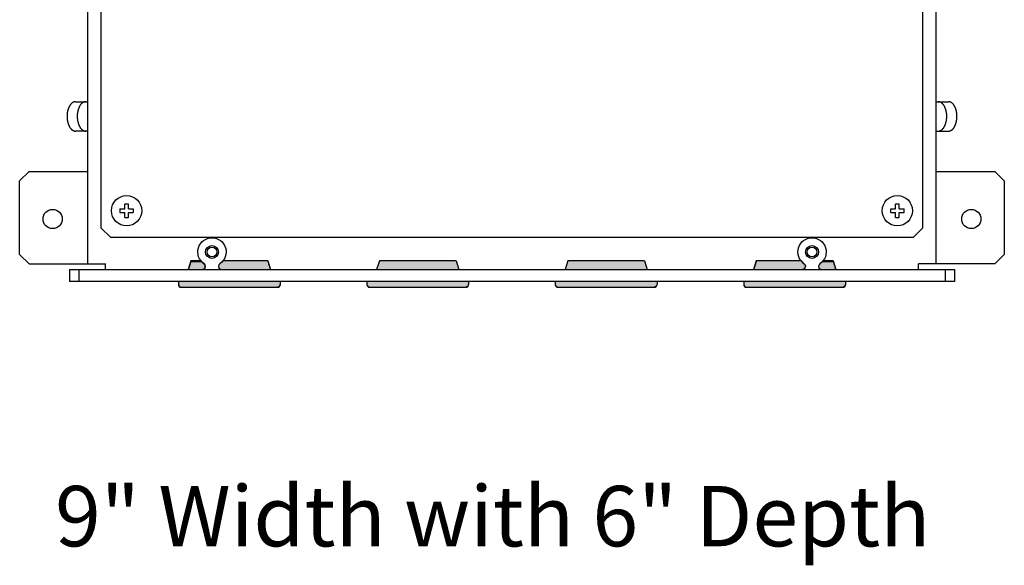
# Model space of a CAD drawing. Extents: x -29 to 74, y -86 to 29.
# Drawn here: x -18 to -8, y -86 to -80 of the extents above; entities that cross this region are included whole.
import ezdxf

# ---------------------------------------------------------------- set-up
doc = ezdxf.new("R2010")
doc.units = 0
doc.layers.get('0').update_dxf_attribs({"linetype": 'CONTINUOUS'})
for name, color, linetype in [('CON-HOLES', 8, 'CONTINUOUS'), ('DATUM_AXES', 7, 'CONTINUOUS'), ('NOTES', 3, 'CONTINUOUS'), ('PLATE_AND_HARDWARE', 254, 'CONTINUOUS')]:
    doc.layers.add(name, color=color, linetype=linetype)

# ---------------------------------------------------------------- blocks, each defined once
blk = doc.blocks.new('*U10')
at = {"layer": 'CON-HOLES', "color": 8, "linetype": 'CONTINUOUS'}
for p, q in [((-16.466, -82.433), (-16.469, -82.442)), ((-16.459, -82.412), (-16.466, -82.433)), ((-16.457, -82.404), (-16.459, -82.412)), ((-16.453, -82.39), (-16.457, -82.404)), ((-16.449, -82.379), (-16.453, -82.39)), ((-16.445, -82.365), (-16.449, -82.379)), ((-16.44, -82.349), (-16.445, -82.365)), ((-16.334, -82.349), (-16.319, -82.365)), ((-16.319, -82.365), (-16.301, -82.379)), ((-16.296, -82.433), (-16.317, -82.442)), ((-16.301, -82.379), (-16.291, -82.39)), ((-16.288, -82.412), (-16.296, -82.433)), ((-16.291, -82.39), (-16.288, -82.404)), ((-16.288, -82.404), (-16.288, -82.412)), ((-16.143, -82.39), (-16.147, -82.404)), ((-16.147, -82.404), (-16.147, -82.412)), ((-16.147, -82.412), (-16.138, -82.433)), ((-16.133, -82.379), (-16.143, -82.39)), ((-16.138, -82.433), (-16.117, -82.442)), ((-16.116, -82.365), (-16.133, -82.379)), ((-16.1, -82.349), (-16.116, -82.365)), ((-15.625, -82.349), (-15.62, -82.365)), ((-15.62, -82.365), (-15.616, -82.379)), ((-15.616, -82.379), (-15.612, -82.39)), ((-15.612, -82.39), (-15.608, -82.404)), ((-15.608, -82.404), (-15.606, -82.412)), ((-15.606, -82.412), (-15.599, -82.433)), ((-15.599, -82.433), (-15.597, -82.442)), ((-14.44, -82.349), (-14.469, -82.442)), ((-13.625, -82.349), (-13.597, -82.442)), ((-12.44, -82.349), (-12.469, -82.442)), ((-11.625, -82.349), (-11.597, -82.442)), ((-10.466, -82.433), (-10.469, -82.442)), ((-10.459, -82.412), (-10.466, -82.433)), ((-10.457, -82.404), (-10.459, -82.412)), ((-10.453, -82.39), (-10.457, -82.404)), ((-10.449, -82.379), (-10.453, -82.39)), ((-10.445, -82.365), (-10.449, -82.379)), ((-10.44, -82.349), (-10.445, -82.365)), ((-9.965, -82.349), (-9.95, -82.365)), ((-9.95, -82.365), (-9.932, -82.379)), ((-9.927, -82.433), (-9.948, -82.442)), ((-9.932, -82.379), (-9.922, -82.39)), ((-9.919, -82.412), (-9.927, -82.433)), ((-9.922, -82.39), (-9.919, -82.404)), ((-9.919, -82.404), (-9.919, -82.412)), ((-9.774, -82.39), (-9.778, -82.404)), ((-9.778, -82.404), (-9.778, -82.412)), ((-9.778, -82.412), (-9.769, -82.433)), ((-9.764, -82.379), (-9.774, -82.39)), ((-9.769, -82.433), (-9.748, -82.442)), ((-9.747, -82.365), (-9.764, -82.379)), ((-9.731, -82.349), (-9.747, -82.365)), ((-9.625, -82.349), (-9.62, -82.365)), ((-9.62, -82.365), (-9.616, -82.379)), ((-9.616, -82.379), (-9.612, -82.39)), ((-9.612, -82.39), (-9.608, -82.404)), ((-9.608, -82.404), (-9.606, -82.412)), ((-9.606, -82.412), (-9.599, -82.433)), ((-9.599, -82.433), (-9.597, -82.442)), ((-16.573, -82.567), (-16.573, -82.599)), ((-16.573, -82.599), (-16.564, -82.62)), ((-16.564, -82.62), (-16.543, -82.629)), ((-15.501, -82.62), (-15.523, -82.629)), ((-15.493, -82.599), (-15.501, -82.62)), ((-15.493, -82.567), (-15.493, -82.599)), ((-14.573, -82.567), (-14.573, -82.599)), ((-14.573, -82.599), (-14.564, -82.62)), ((-14.564, -82.62), (-14.543, -82.629)), ((-13.501, -82.62), (-13.523, -82.629)), ((-13.493, -82.599), (-13.501, -82.62)), ((-13.493, -82.567), (-13.493, -82.599)), ((-12.573, -82.567), (-12.573, -82.599)), ((-12.573, -82.599), (-12.564, -82.62)), ((-12.564, -82.62), (-12.543, -82.629)), ((-11.501, -82.62), (-11.523, -82.629)), ((-11.493, -82.599), (-11.501, -82.62)), ((-11.493, -82.567), (-11.493, -82.599)), ((-10.573, -82.567), (-10.573, -82.599)), ((-10.573, -82.599), (-10.564, -82.62)), ((-10.564, -82.62), (-10.543, -82.629)), ((-9.501, -82.62), (-9.523, -82.629)), ((-9.493, -82.599), (-9.501, -82.62)), ((-9.493, -82.567), (-9.493, -82.599))]:
    blk.add_line(p, q, dxfattribs=at)
for points in [[(-16.466, -82.433), (-16.469, -82.442), (-16.317, -82.442)], [(-16.459, -82.412), (-16.466, -82.433), (-16.296, -82.433)], [(-16.457, -82.404), (-16.459, -82.412), (-16.288, -82.412)], [(-16.453, -82.39), (-16.457, -82.404), (-16.288, -82.404)], [(-16.449, -82.379), (-16.453, -82.39), (-16.291, -82.39)], [(-16.445, -82.365), (-16.449, -82.379), (-16.301, -82.379)], [(-16.44, -82.349), (-16.445, -82.365), (-16.319, -82.365)], [(-16.143, -82.39), (-16.147, -82.404), (-15.608, -82.404)], [(-16.147, -82.404), (-16.147, -82.412), (-15.606, -82.412)], [(-16.147, -82.412), (-16.138, -82.433), (-15.599, -82.433)], [(-16.133, -82.379), (-16.143, -82.39), (-15.612, -82.39)], [(-16.138, -82.433), (-16.117, -82.442), (-15.597, -82.442)], [(-16.116, -82.365), (-16.133, -82.379), (-15.616, -82.379)], [(-16.1, -82.349), (-16.116, -82.365), (-15.62, -82.365)], [(-14.44, -82.349), (-14.469, -82.442), (-13.597, -82.442)], [(-12.44, -82.349), (-12.469, -82.442), (-11.597, -82.442)], [(-10.466, -82.433), (-10.469, -82.442), (-9.948, -82.442)], [(-10.459, -82.412), (-10.466, -82.433), (-9.927, -82.433)], [(-10.457, -82.404), (-10.459, -82.412), (-9.919, -82.412)], [(-10.453, -82.39), (-10.457, -82.404), (-9.919, -82.404)], [(-10.449, -82.379), (-10.453, -82.39), (-9.922, -82.39)], [(-10.445, -82.365), (-10.449, -82.379), (-9.932, -82.379)], [(-10.44, -82.349), (-10.445, -82.365), (-9.95, -82.365)], [(-9.774, -82.39), (-9.778, -82.404), (-9.608, -82.404)], [(-9.778, -82.404), (-9.778, -82.412), (-9.606, -82.412)], [(-9.778, -82.412), (-9.769, -82.433), (-9.599, -82.433)], [(-9.764, -82.379), (-9.774, -82.39), (-9.612, -82.39)], [(-9.769, -82.433), (-9.748, -82.442), (-9.597, -82.442)], [(-9.747, -82.365), (-9.764, -82.379), (-9.616, -82.379)], [(-9.731, -82.349), (-9.747, -82.365), (-9.62, -82.365)], [(-16.573, -82.567), (-16.573, -82.599), (-15.493, -82.599)], [(-16.573, -82.599), (-16.564, -82.62), (-15.501, -82.62)], [(-16.564, -82.62), (-16.543, -82.629), (-15.523, -82.629)], [(-14.573, -82.567), (-14.573, -82.599), (-13.493, -82.599)], [(-14.573, -82.599), (-14.564, -82.62), (-13.501, -82.62)], [(-14.564, -82.62), (-14.543, -82.629), (-13.523, -82.629)], [(-12.573, -82.567), (-12.573, -82.599), (-11.493, -82.599)], [(-12.573, -82.599), (-12.564, -82.62), (-11.501, -82.62)], [(-12.564, -82.62), (-12.543, -82.629), (-11.523, -82.629)], [(-10.573, -82.567), (-10.573, -82.599), (-9.493, -82.599)], [(-10.573, -82.599), (-10.564, -82.62), (-9.501, -82.62)], [(-10.564, -82.62), (-10.543, -82.629), (-9.523, -82.629)]]:
    blk.add_solid(points, dxfattribs=at)
at = {"layer": 'CON-HOLES', "color": 8, "linetype": 'CONTINUOUS', "extrusion": (0, 0, -1)}
for points in [[(16.466, -82.433), (16.296, -82.433), (16.317, -82.442)], [(16.459, -82.412), (16.288, -82.412), (16.296, -82.433)], [(16.457, -82.404), (16.288, -82.404), (16.288, -82.412)], [(16.453, -82.39), (16.291, -82.39), (16.288, -82.404)], [(16.449, -82.379), (16.301, -82.379), (16.291, -82.39)], [(16.445, -82.365), (16.319, -82.365), (16.301, -82.379)], [(16.44, -82.349), (16.334, -82.349), (16.319, -82.365)], [(16.147, -82.404), (15.608, -82.404), (15.606, -82.412)], [(16.147, -82.412), (15.606, -82.412), (15.599, -82.433)], [(16.143, -82.39), (15.612, -82.39), (15.608, -82.404)], [(16.138, -82.433), (15.599, -82.433), (15.597, -82.442)], [(16.133, -82.379), (15.616, -82.379), (15.612, -82.39)], [(16.116, -82.365), (15.62, -82.365), (15.616, -82.379)], [(16.1, -82.349), (15.625, -82.349), (15.62, -82.365)], [(14.44, -82.349), (13.625, -82.349), (13.597, -82.442)], [(12.44, -82.349), (11.625, -82.349), (11.597, -82.442)], [(10.466, -82.433), (9.927, -82.433), (9.948, -82.442)], [(10.459, -82.412), (9.919, -82.412), (9.927, -82.433)], [(10.457, -82.404), (9.919, -82.404), (9.919, -82.412)], [(10.453, -82.39), (9.922, -82.39), (9.919, -82.404)], [(10.449, -82.379), (9.932, -82.379), (9.922, -82.39)], [(10.445, -82.365), (9.95, -82.365), (9.932, -82.379)], [(10.44, -82.349), (9.965, -82.349), (9.95, -82.365)], [(9.778, -82.404), (9.608, -82.404), (9.606, -82.412)], [(9.778, -82.412), (9.606, -82.412), (9.599, -82.433)], [(9.774, -82.39), (9.612, -82.39), (9.608, -82.404)], [(9.769, -82.433), (9.599, -82.433), (9.597, -82.442)], [(9.764, -82.379), (9.616, -82.379), (9.612, -82.39)], [(9.747, -82.365), (9.62, -82.365), (9.616, -82.379)], [(9.731, -82.349), (9.625, -82.349), (9.62, -82.365)], [(16.573, -82.567), (15.493, -82.567), (15.493, -82.599)], [(16.573, -82.599), (15.493, -82.599), (15.501, -82.62)], [(16.564, -82.62), (15.501, -82.62), (15.523, -82.629)], [(14.573, -82.567), (13.493, -82.567), (13.493, -82.599)], [(14.573, -82.599), (13.493, -82.599), (13.501, -82.62)], [(14.564, -82.62), (13.501, -82.62), (13.523, -82.629)], [(12.573, -82.567), (11.493, -82.567), (11.493, -82.599)], [(12.573, -82.599), (11.493, -82.599), (11.501, -82.62)], [(12.564, -82.62), (11.501, -82.62), (11.523, -82.629)], [(10.573, -82.567), (9.493, -82.567), (9.493, -82.599)], [(10.573, -82.599), (9.493, -82.599), (9.501, -82.62)], [(10.564, -82.62), (9.501, -82.62), (9.523, -82.629)]]:
    blk.add_solid(points, dxfattribs=at)

msp = doc.modelspace()

# ---------------------------------------------------------------- linework, layer by layer
at = {"color": 32}
for p, q in [((-17.533, -82.38), (-17.533, -74.254)), ((-8.533, -74.254), (-8.533, -82.38)), ((-17.665, -80.661), (-17.533, -80.661)), ((-8.533, -80.661), (-8.4, -80.661)), ((-17.533, -80.973), (-17.665, -80.973)), ((-8.533, -80.973), (-8.4, -80.973)), ((-18.158, -81.4), (-18.258, -81.5)), ((-18.158, -81.4), (-17.533, -81.4)), ((-8.533, -81.4), (-7.908, -81.4)), ((-7.808, -81.5), (-7.908, -81.4)), ((-18.258, -82.28), (-18.258, -81.5)), ((-7.808, -81.5), (-7.808, -82.28)), ((-18.258, -82.28), (-18.158, -82.38)), ((-7.908, -82.38), (-7.808, -82.28)), ((-18.158, -82.38), (-17.346, -82.38)), ((-17.73, -82.442), (-17.73, -82.567)), ((-17.73, -82.442), (-8.336, -82.442)), ((-17.63, -82.442), (-17.63, -82.567)), ((-17.346, -82.442), (-17.346, -82.38)), ((-7.908, -82.38), (-8.72, -82.38)), ((-8.72, -82.442), (-8.72, -82.38)), ((-8.436, -82.442), (-8.436, -82.567)), ((-8.336, -82.442), (-8.336, -82.567)), ((-8.336, -82.567), (-17.73, -82.567))]:
    msp.add_line(p, q, dxfattribs=at)
for points in [[(-16.318, -82.442, 0.414209), (-16.288, -82.412), (-16.288, -82.404, 0.249603), (-16.301, -82.379, -3.276925), (-16.133, -82.379, 0.249603), (-16.147, -82.404), (-16.147, -82.412, 0.414214), (-16.117, -82.442)], [(-9.949, -82.442, 0.414209), (-9.919, -82.412), (-9.919, -82.404, 0.249603), (-9.932, -82.379, -3.276925), (-9.764, -82.379, 0.249603), (-9.778, -82.404), (-9.778, -82.412, 0.414214), (-9.748, -82.442)]]:
    msp.add_lwpolyline(points, format="xyb", dxfattribs=at)
for points in [[(-17.665, -80.661, 0), (-17.667, -80.661, 0), (-17.669, -80.661, 0), (-17.671, -80.661, 0), (-17.674, -80.662, 0), (-17.676, -80.662, 0), (-17.678, -80.662, 0), (-17.68, -80.663, 0), (-17.682, -80.664, 0), (-17.684, -80.665, 0), (-17.687, -80.665, 0), (-17.689, -80.666, 0), (-17.691, -80.667, 0), (-17.693, -80.669, 0), (-17.695, -80.67, 0), (-17.697, -80.671, 0), (-17.699, -80.673, 0), (-17.701, -80.674, 0), (-17.703, -80.676, 0), (-17.705, -80.677, 0), (-17.707, -80.679, 0), (-17.709, -80.681, 0), (-17.711, -80.683, 0), (-17.713, -80.685, 0), (-17.715, -80.687, 0), (-17.717, -80.689, 0), (-17.718, -80.691, 0), (-17.72, -80.694, 0), (-17.722, -80.696, 0), (-17.724, -80.699, 0), (-17.725, -80.701, 0), (-17.727, -80.704, 0), (-17.729, -80.706, 0), (-17.73, -80.709, 0), (-17.732, -80.712, 0), (-17.733, -80.715, 0), (-17.734, -80.718, 0), (-17.736, -80.721, 0), (-17.737, -80.724, 0), (-17.738, -80.727, 0), (-17.74, -80.73, 0), (-17.741, -80.733, 0), (-17.742, -80.737, 0), (-17.743, -80.74, 0), (-17.744, -80.743, 0), (-17.745, -80.747, 0), (-17.746, -80.75, 0), (-17.747, -80.754, 0), (-17.748, -80.757, 0), (-17.749, -80.761, 0), (-17.75, -80.764, 0), (-17.75, -80.768, 0), (-17.751, -80.771, 0), (-17.752, -80.775, 0), (-17.752, -80.779, 0), (-17.753, -80.782, 0), (-17.753, -80.786, 0), (-17.753, -80.79, 0), (-17.754, -80.794, 0), (-17.754, -80.798, 0), (-17.754, -80.801, 0), (-17.755, -80.805, 0), (-17.755, -80.809, 0), (-17.755, -80.813, 0), (-17.755, -80.817, 0), (-17.755, -80.82, 0), (-17.755, -80.824, 0), (-17.755, -80.828, 0), (-17.754, -80.832, 0), (-17.754, -80.836, 0), (-17.754, -80.84, 0), (-17.753, -80.843, 0), (-17.753, -80.847, 0), (-17.753, -80.851, 0), (-17.752, -80.855, 0), (-17.752, -80.858, 0), (-17.751, -80.862, 0), (-17.75, -80.866, 0), (-17.75, -80.869, 0), (-17.749, -80.873, 0), (-17.748, -80.876, 0), (-17.747, -80.88, 0), (-17.746, -80.883, 0), (-17.745, -80.887, 0), (-17.744, -80.89, 0), (-17.743, -80.894, 0), (-17.742, -80.897, 0), (-17.741, -80.9, 0), (-17.74, -80.903, 0), (-17.738, -80.906, 0), (-17.737, -80.91, 0), (-17.736, -80.913, 0), (-17.734, -80.916, 0), (-17.733, -80.919, 0), (-17.732, -80.921, 0), (-17.73, -80.924, 0), (-17.729, -80.927, 0), (-17.727, -80.93, 0), (-17.725, -80.932, 0), (-17.724, -80.935, 0), (-17.722, -80.937, 0), (-17.72, -80.94, 0), (-17.718, -80.942, 0), (-17.717, -80.944, 0), (-17.715, -80.946, 0), (-17.713, -80.948, 0), (-17.711, -80.951, 0), (-17.709, -80.953, 0), (-17.707, -80.954, 0), (-17.705, -80.956, 0), (-17.703, -80.958, 0), (-17.701, -80.959, 0), (-17.699, -80.961, 0), (-17.697, -80.962, 0), (-17.695, -80.964, 0), (-17.693, -80.965, 0), (-17.691, -80.966, 0), (-17.689, -80.967, 0), (-17.687, -80.968, 0), (-17.684, -80.969, 0), (-17.682, -80.97, 0), (-17.68, -80.97, 0), (-17.678, -80.971, 0), (-17.676, -80.972, 0), (-17.674, -80.972, 0), (-17.671, -80.972, 0), (-17.669, -80.972, 0), (-17.667, -80.973, 0), (-17.665, -80.973, 0)], [(-17.556, -80.661, 0), (-17.559, -80.661, 0), (-17.561, -80.661, 0), (-17.563, -80.661, 0), (-17.565, -80.662, 0), (-17.568, -80.662, 0), (-17.57, -80.662, 0), (-17.572, -80.663, 0), (-17.574, -80.664, 0), (-17.576, -80.665, 0), (-17.578, -80.665, 0), (-17.581, -80.666, 0), (-17.583, -80.667, 0), (-17.585, -80.669, 0), (-17.587, -80.67, 0), (-17.589, -80.671, 0), (-17.591, -80.673, 0), (-17.593, -80.674, 0), (-17.595, -80.676, 0), (-17.597, -80.677, 0), (-17.599, -80.679, 0), (-17.601, -80.681, 0), (-17.603, -80.683, 0), (-17.605, -80.685, 0), (-17.607, -80.687, 0), (-17.608, -80.689, 0), (-17.61, -80.691, 0), (-17.612, -80.694, 0), (-17.614, -80.696, 0), (-17.615, -80.699, 0), (-17.617, -80.701, 0), (-17.619, -80.704, 0), (-17.62, -80.706, 0), (-17.622, -80.709, 0), (-17.623, -80.712, 0), (-17.625, -80.715, 0), (-17.626, -80.718, 0), (-17.628, -80.721, 0), (-17.629, -80.724, 0), (-17.63, -80.727, 0), (-17.631, -80.73, 0), (-17.633, -80.733, 0), (-17.634, -80.737, 0), (-17.635, -80.74, 0), (-17.636, -80.743, 0), (-17.637, -80.747, 0), (-17.638, -80.75, 0), (-17.639, -80.754, 0), (-17.64, -80.757, 0), (-17.641, -80.761, 0), (-17.641, -80.764, 0), (-17.642, -80.768, 0), (-17.643, -80.771, 0), (-17.643, -80.775, 0), (-17.644, -80.779, 0), (-17.644, -80.782, 0), (-17.645, -80.786, 0), (-17.645, -80.79, 0), (-17.646, -80.794, 0), (-17.646, -80.798, 0), (-17.646, -80.801, 0), (-17.646, -80.805, 0), (-17.646, -80.809, 0), (-17.647, -80.813, 0), (-17.647, -80.817, 0), (-17.647, -80.82, 0), (-17.646, -80.824, 0), (-17.646, -80.828, 0), (-17.646, -80.832, 0), (-17.646, -80.836, 0), (-17.646, -80.84, 0), (-17.645, -80.843, 0), (-17.645, -80.847, 0), (-17.644, -80.851, 0), (-17.644, -80.855, 0), (-17.643, -80.858, 0), (-17.643, -80.862, 0), (-17.642, -80.866, 0), (-17.641, -80.869, 0), (-17.641, -80.873, 0), (-17.64, -80.876, 0), (-17.639, -80.88, 0), (-17.638, -80.883, 0), (-17.637, -80.887, 0), (-17.636, -80.89, 0), (-17.635, -80.894, 0), (-17.634, -80.897, 0), (-17.633, -80.9, 0), (-17.631, -80.903, 0), (-17.63, -80.906, 0), (-17.629, -80.91, 0), (-17.628, -80.913, 0), (-17.626, -80.916, 0), (-17.625, -80.919, 0), (-17.623, -80.921, 0), (-17.622, -80.924, 0), (-17.62, -80.927, 0), (-17.619, -80.93, 0), (-17.617, -80.932, 0), (-17.615, -80.935, 0), (-17.614, -80.937, 0), (-17.612, -80.94, 0), (-17.61, -80.942, 0), (-17.608, -80.944, 0), (-17.607, -80.946, 0), (-17.605, -80.948, 0), (-17.603, -80.951, 0), (-17.601, -80.953, 0), (-17.599, -80.954, 0), (-17.597, -80.956, 0), (-17.595, -80.958, 0), (-17.593, -80.959, 0), (-17.591, -80.961, 0), (-17.589, -80.962, 0), (-17.587, -80.964, 0), (-17.585, -80.965, 0), (-17.583, -80.966, 0), (-17.581, -80.967, 0), (-17.578, -80.968, 0), (-17.576, -80.969, 0), (-17.574, -80.97, 0), (-17.572, -80.97, 0), (-17.57, -80.971, 0), (-17.568, -80.972, 0), (-17.565, -80.972, 0), (-17.563, -80.972, 0), (-17.561, -80.972, 0), (-17.559, -80.973, 0), (-17.556, -80.973, 0)], [(-8.509, -80.973, 0), (-8.506, -80.973, 0), (-8.504, -80.972, 0), (-8.502, -80.972, 0), (-8.5, -80.972, 0), (-8.498, -80.972, 0), (-8.495, -80.971, 0), (-8.493, -80.97, 0), (-8.491, -80.97, 0), (-8.489, -80.969, 0), (-8.487, -80.968, 0), (-8.485, -80.967, 0), (-8.482, -80.966, 0), (-8.48, -80.965, 0), (-8.478, -80.964, 0), (-8.476, -80.962, 0), (-8.474, -80.961, 0), (-8.472, -80.959, 0), (-8.47, -80.958, 0), (-8.468, -80.956, 0), (-8.466, -80.954, 0), (-8.464, -80.953, 0), (-8.462, -80.951, 0), (-8.46, -80.948, 0), (-8.459, -80.946, 0), (-8.457, -80.944, 0), (-8.455, -80.942, 0), (-8.453, -80.94, 0), (-8.451, -80.937, 0), (-8.45, -80.935, 0), (-8.448, -80.932, 0), (-8.446, -80.93, 0), (-8.445, -80.927, 0), (-8.443, -80.924, 0), (-8.442, -80.921, 0), (-8.44, -80.919, 0), (-8.439, -80.916, 0), (-8.438, -80.913, 0), (-8.436, -80.91, 0), (-8.435, -80.906, 0), (-8.434, -80.903, 0), (-8.432, -80.9, 0), (-8.431, -80.897, 0), (-8.43, -80.894, 0), (-8.429, -80.89, 0), (-8.428, -80.887, 0), (-8.427, -80.883, 0), (-8.426, -80.88, 0), (-8.425, -80.876, 0), (-8.425, -80.873, 0), (-8.424, -80.869, 0), (-8.423, -80.866, 0), (-8.422, -80.862, 0), (-8.422, -80.858, 0), (-8.421, -80.855, 0), (-8.421, -80.851, 0), (-8.42, -80.847, 0), (-8.42, -80.843, 0), (-8.419, -80.84, 0), (-8.419, -80.836, 0), (-8.419, -80.832, 0), (-8.419, -80.828, 0), (-8.419, -80.824, 0), (-8.419, -80.82, 0), (-8.419, -80.817, 0), (-8.419, -80.813, 0), (-8.419, -80.809, 0), (-8.419, -80.805, 0), (-8.419, -80.801, 0), (-8.419, -80.798, 0), (-8.419, -80.794, 0), (-8.42, -80.79, 0), (-8.42, -80.786, 0), (-8.421, -80.782, 0), (-8.421, -80.779, 0), (-8.422, -80.775, 0), (-8.422, -80.771, 0), (-8.423, -80.768, 0), (-8.424, -80.764, 0), (-8.425, -80.761, 0), (-8.425, -80.757, 0), (-8.426, -80.754, 0), (-8.427, -80.75, 0), (-8.428, -80.747, 0), (-8.429, -80.743, 0), (-8.43, -80.74, 0), (-8.431, -80.737, 0), (-8.432, -80.733, 0), (-8.434, -80.73, 0), (-8.435, -80.727, 0), (-8.436, -80.724, 0), (-8.438, -80.721, 0), (-8.439, -80.718, 0), (-8.44, -80.715, 0), (-8.442, -80.712, 0), (-8.443, -80.709, 0), (-8.445, -80.706, 0), (-8.446, -80.704, 0), (-8.448, -80.701, 0), (-8.45, -80.699, 0), (-8.451, -80.696, 0), (-8.453, -80.694, 0), (-8.455, -80.691, 0), (-8.457, -80.689, 0), (-8.459, -80.687, 0), (-8.46, -80.685, 0), (-8.462, -80.683, 0), (-8.464, -80.681, 0), (-8.466, -80.679, 0), (-8.468, -80.677, 0), (-8.47, -80.676, 0), (-8.472, -80.674, 0), (-8.474, -80.673, 0), (-8.476, -80.671, 0), (-8.478, -80.67, 0), (-8.48, -80.669, 0), (-8.482, -80.667, 0), (-8.485, -80.666, 0), (-8.487, -80.665, 0), (-8.489, -80.665, 0), (-8.491, -80.664, 0), (-8.493, -80.663, 0), (-8.495, -80.662, 0), (-8.498, -80.662, 0), (-8.5, -80.662, 0), (-8.502, -80.661, 0), (-8.504, -80.661, 0), (-8.506, -80.661, 0), (-8.509, -80.661, 0)], [(-8.4, -80.973, 0), (-8.398, -80.973, 0), (-8.396, -80.972, 0), (-8.394, -80.972, 0), (-8.392, -80.972, 0), (-8.389, -80.972, 0), (-8.387, -80.971, 0), (-8.385, -80.97, 0), (-8.383, -80.97, 0), (-8.381, -80.969, 0), (-8.378, -80.968, 0), (-8.376, -80.967, 0), (-8.374, -80.966, 0), (-8.372, -80.965, 0), (-8.37, -80.964, 0), (-8.368, -80.962, 0), (-8.366, -80.961, 0), (-8.364, -80.959, 0), (-8.362, -80.958, 0), (-8.36, -80.956, 0), (-8.358, -80.954, 0), (-8.356, -80.953, 0), (-8.354, -80.951, 0), (-8.352, -80.948, 0), (-8.35, -80.946, 0), (-8.348, -80.944, 0), (-8.347, -80.942, 0), (-8.345, -80.94, 0), (-8.343, -80.937, 0), (-8.341, -80.935, 0), (-8.34, -80.932, 0), (-8.338, -80.93, 0), (-8.337, -80.927, 0), (-8.335, -80.924, 0), (-8.334, -80.921, 0), (-8.332, -80.919, 0), (-8.331, -80.916, 0), (-8.329, -80.913, 0), (-8.328, -80.91, 0), (-8.327, -80.906, 0), (-8.325, -80.903, 0), (-8.324, -80.9, 0), (-8.323, -80.897, 0), (-8.322, -80.894, 0), (-8.321, -80.89, 0), (-8.32, -80.887, 0), (-8.319, -80.883, 0), (-8.318, -80.88, 0), (-8.317, -80.876, 0), (-8.316, -80.873, 0), (-8.316, -80.869, 0), (-8.315, -80.866, 0), (-8.314, -80.862, 0), (-8.314, -80.858, 0), (-8.313, -80.855, 0), (-8.312, -80.851, 0), (-8.312, -80.847, 0), (-8.312, -80.843, 0), (-8.311, -80.84, 0), (-8.311, -80.836, 0), (-8.311, -80.832, 0), (-8.31, -80.828, 0), (-8.31, -80.824, 0), (-8.31, -80.82, 0), (-8.31, -80.817, 0), (-8.31, -80.813, 0), (-8.31, -80.809, 0), (-8.31, -80.805, 0), (-8.311, -80.801, 0), (-8.311, -80.798, 0), (-8.311, -80.794, 0), (-8.312, -80.79, 0), (-8.312, -80.786, 0), (-8.312, -80.782, 0), (-8.313, -80.779, 0), (-8.314, -80.775, 0), (-8.314, -80.771, 0), (-8.315, -80.768, 0), (-8.316, -80.764, 0), (-8.316, -80.761, 0), (-8.317, -80.757, 0), (-8.318, -80.754, 0), (-8.319, -80.75, 0), (-8.32, -80.747, 0), (-8.321, -80.743, 0), (-8.322, -80.74, 0), (-8.323, -80.737, 0), (-8.324, -80.733, 0), (-8.325, -80.73, 0), (-8.327, -80.727, 0), (-8.328, -80.724, 0), (-8.329, -80.721, 0), (-8.331, -80.718, 0), (-8.332, -80.715, 0), (-8.334, -80.712, 0), (-8.335, -80.709, 0), (-8.337, -80.706, 0), (-8.338, -80.704, 0), (-8.34, -80.701, 0), (-8.341, -80.699, 0), (-8.343, -80.696, 0), (-8.345, -80.694, 0), (-8.347, -80.691, 0), (-8.348, -80.689, 0), (-8.35, -80.687, 0), (-8.352, -80.685, 0), (-8.354, -80.683, 0), (-8.356, -80.681, 0), (-8.358, -80.679, 0), (-8.36, -80.677, 0), (-8.362, -80.676, 0), (-8.364, -80.674, 0), (-8.366, -80.673, 0), (-8.368, -80.671, 0), (-8.37, -80.67, 0), (-8.372, -80.669, 0), (-8.374, -80.667, 0), (-8.376, -80.666, 0), (-8.378, -80.665, 0), (-8.381, -80.665, 0), (-8.383, -80.664, 0), (-8.385, -80.663, 0), (-8.387, -80.662, 0), (-8.389, -80.662, 0), (-8.392, -80.662, 0), (-8.394, -80.661, 0), (-8.396, -80.661, 0), (-8.398, -80.661, 0), (-8.4, -80.661, 0)]]:
    msp.add_polyline3d(points, dxfattribs=at)
for centre, radius in [((-16.217, -82.255), 0.069), ((-16.217, -82.255), 0.0521), ((-9.848, -82.255), 0.069), ((-9.848, -82.255), 0.0521)]:
    msp.add_circle(centre, radius, dxfattribs=at)
at = {"layer": 'CON-HOLES', "color": 8}
for p, q in [((-16.44, -82.349), (-16.469, -82.442)), ((-16.334, -82.349), (-16.44, -82.349)), ((-15.625, -82.349), (-16.1, -82.349)), ((-15.625, -82.349), (-15.597, -82.442)), ((-14.44, -82.349), (-14.469, -82.442)), ((-13.625, -82.349), (-14.44, -82.349)), ((-13.625, -82.349), (-13.597, -82.442)), ((-12.44, -82.349), (-12.469, -82.442)), ((-11.625, -82.349), (-12.44, -82.349)), ((-11.625, -82.349), (-11.597, -82.442)), ((-10.44, -82.349), (-10.469, -82.442)), ((-9.965, -82.349), (-10.44, -82.349)), ((-9.625, -82.349), (-9.731, -82.349)), ((-9.625, -82.349), (-9.597, -82.442)), ((-16.573, -82.567), (-16.573, -82.599)), ((-16.543, -82.629), (-15.523, -82.629)), ((-15.493, -82.567), (-15.493, -82.599)), ((-14.573, -82.567), (-14.573, -82.599)), ((-14.543, -82.629), (-13.523, -82.629)), ((-13.493, -82.567), (-13.493, -82.599)), ((-12.573, -82.567), (-12.573, -82.599)), ((-12.543, -82.629), (-11.523, -82.629)), ((-11.493, -82.567), (-11.493, -82.599)), ((-10.573, -82.567), (-10.573, -82.599)), ((-10.543, -82.629), (-9.523, -82.629)), ((-9.493, -82.567), (-9.493, -82.599))]:
    msp.add_line(p, q, dxfattribs=at)
for centre, start, end in [((-16.543, -82.599), 180, 270), ((-15.523, -82.599), 270, 0), ((-14.543, -82.599), 180, 270), ((-13.523, -82.599), 270, 0), ((-12.543, -82.599), 180, 270), ((-11.523, -82.599), 270, 0), ((-10.543, -82.599), 180, 270), ((-9.523, -82.599), 270, 0)]:
    msp.add_arc(centre, 0.03, start, end, dxfattribs=at)
at = {"layer": 'DATUM_AXES', "color": 32}
for centre in [(-17.908, -81.905), (-8.158, -81.905)]:
    msp.add_circle(centre, 0.102, dxfattribs=at)
at = {"layer": 'PLATE_AND_HARDWARE'}
for p, q in [((-17.395, -74.637), (-17.395, -81.997)), ((-8.671, -81.997), (-8.671, -74.637)), ((-17.194, -81.798), (-17.142, -81.798)), ((-17.142, -81.798), (-17.142, -81.746)), ((-17.104, -81.798), (-17.104, -81.746)), ((-17.104, -81.798), (-17.052, -81.798)), ((-9.014, -81.798), (-8.962, -81.798)), ((-8.962, -81.798), (-8.962, -81.746)), ((-8.924, -81.798), (-8.924, -81.746)), ((-8.924, -81.798), (-8.872, -81.798)), ((-17.194, -81.836), (-17.142, -81.836)), ((-17.142, -81.888), (-17.142, -81.836)), ((-17.104, -81.888), (-17.104, -81.836)), ((-17.104, -81.836), (-17.052, -81.836)), ((-9.014, -81.836), (-8.962, -81.836)), ((-8.962, -81.888), (-8.962, -81.836)), ((-8.924, -81.836), (-8.872, -81.836)), ((-8.924, -81.888), (-8.924, -81.836)), ((-17.395, -81.997), (-17.295, -82.097)), ((-8.771, -82.097), (-8.671, -81.997)), ((-17.295, -82.097), (-8.771, -82.097))]:
    msp.add_line(p, q, dxfattribs=at)
for centre in [(-17.123, -81.817), (-8.943, -81.817)]:
    msp.add_circle(centre, 0.161, dxfattribs=at)
for centre, start, end in [((-16.787, -81.817), 177.3279, 180.0017), ((-16.787, -81.817), 179.9983, 182.6721), ((-17.123, -82.153), 87.3291, 92.6709), ((-17.458, -81.817), 359.9983, 2.6721), ((-17.458, -81.817), 357.3279, 0.0017), ((-8.607, -81.817), 177.3279, 180.0017), ((-8.607, -81.817), 179.9983, 182.6721), ((-8.943, -82.153), 87.3291, 92.6709), ((-9.278, -81.817), 359.9983, 2.6721), ((-9.278, -81.817), 357.3279, 0.0017), ((-17.123, -81.481), 267.3291, 272.6709), ((-8.943, -81.481), 267.3291, 272.6709)]:
    msp.add_arc(centre, 0.407, start, end, dxfattribs=at)

# ---------------------------------------------------------------- block references
at = {"layer": 'CON-HOLES', "color": 8, "linetype": 'CONTINUOUS'}
msp.add_blockref('*U10', (0, 0), dxfattribs=at)

# ---------------------------------------------------------------- texts
at = {"layer": 'NOTES'}
msp.add_text('9" Width with 6" Depth', height=0.6412, dxfattribs=at).set_placement((-17.882, -85.377))

doc.saveas('drawing.dxf')
